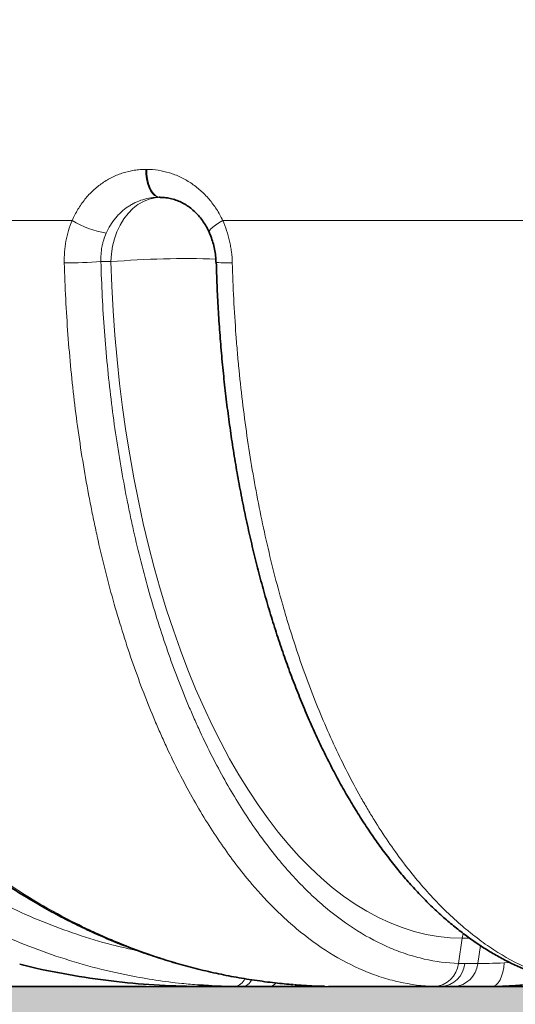
# Model space of a CAD drawing. Units: millimetres. Extents: x 0 to 12602, y -2 to 9520.
# Drawn here: x 3207 to 3421, y 5360 to 5784 of the extents above; entities that cross this region are included whole.
import ezdxf

# ---------------------------------------------------------------- set-up
doc = ezdxf.new("R2010")
doc.units = ezdxf.units.MM
doc.header["$LTSCALE"] = 127
doc.layers.add('Mitat', color=1, linetype='Continuous')
pattern_1 = [(49.99999999999999, (316.4427908866637, 0), (91.092334498002, -7.969542769451543), [9.525, -104.775]), (355, (316.4427908866637, 0), (-17.62171071248467, 95.52842261951757), [7.62, -83.820292085]), (100.4514447, (324.0337943866637, -0.66412675), (73.47062354517664, 87.55887595609755), [8.095004399999999, -89.04512229999999]), (46.18420000000001, (316.4427908866637, 25.4), (135.539520446065, -21.02116396636357), [14.2875, -157.1625]), (96.63555760999996, (327.7377408866637, 23.64825), (118.7020670257515, 123.7130622988608), [12.14251157, -133.56780408]), (351.1841511700001, (316.4427908866637, 25.4), (118.7020670324885, 123.7130622927663), [11.429983535, -125.72986596]), (21, (329.1427908866637, 19.05), (75.80719563456624, -51.1325990935438), [9.525, -104.775]), (326.0000000000001, (329.1427908866637, 19.05), (30.90101417382354, 92.09398306115963), [7.62, -83.82]), (71.45144499999999, (335.4600571866637, 14.78895005), (106.7082096393581, 40.96138444295262), [8.0950044, -89.04496879999999]), (37.50000000000001, (316.4427908866637, 0), (1.544301625295908, 42.27751943657655), [0, -82.804, 0, -85.09, 0, -84.1375]), (7.499999999999999, (316.4427908866637, 0), (33.40983125515287, 50.09028740905975), [0, -48.514, 0, -80.899, 0, -32.0675]), (327.5, (288.1217908866637, 0), (67.7952975834357, -2.864371996336722), [0, -31.75, 0, -99.06, 0, -131.445]), (317.5, (275.4217908866637, 0), (74.06459069300902, 12.71324551666651), [0, -41.275, 0, -65.786, 0, -93.345])]

msp = doc.modelspace()

# ---------------------------------------------------------------- hatches: boundary and pattern name
at = {"layer": 'Mitat'}
h = msp.add_hatch(dxfattribs=at)
h.set_pattern_fill('AR-CONC', color=256, scale=0.5, style=0)
h.set_pattern_definition(pattern_1)
edge = h.paths.add_edge_path()
edge.add_line((2152.382662421775, 6191.053714502109), (2530.918228947828, 5367.704642568591))
edge.add_line((2530.918228947828, 5367.704642568591), (3283.861343605233, 5367.70464256859))
edge.add_arc((3286.895479374355, 5698.859478707046), 331.1687356586562, 256.0889474077235, 269.4750542925923, ccw=False)
edge.add_arc((3286.793198268137, 5701.111274118285), 333.3305118934315, 176.8052286975359, 256.1990675614452, ccw=False)
edge.add_line((2953.980730595555, 5719.687913233668), (2953.980730595555, 5799.950364667681))
edge.add_arc((2968.980730596853, 5799.950364667242), 15.00000000129876, 105.16136861043961, 179.9999999983221, ccw=False)
edge.add_arc((2951.980730595555, 5862.687913233668), 50.00000000000042, 285.1613686066002, 434.7797501621025)
edge.add_arc((2969.034015507114, 5925.411003152292), 15.00000755951127, 178.9435628507358, 254.82400890585592, ccw=False)
edge.add_arc((3284.229256410573, 5919.580700799252), 330.2491666369689, 149.3117959606153, 178.9404444744855, ccw=False)
edge.add_line((3000.229053901006, 6088.128608050981), (3001.323284089092, 6095.917419493947))
edge.add_line((3001.323284089092, 6095.917419493947), (2999.999293569058, 6100.971810701147))
edge.add_arc((3009.658551826763, 6103.560001153666), 9.999999995378207, 134.9999999563302, 195.0000000159591, ccw=False)
edge.add_line((3002.587484023556, 6110.631068967653), (3009.111602833523, 6117.155187777724))
edge.add_line((3009.111602833523, 6117.155187777724), (3006.188623070504, 6120.078167540713))
edge.add_line((3006.188623070504, 6120.078167540713), (2998.269027120492, 6112.158571590711))
edge.add_line((2998.269027120492, 6112.158571590711), (2973.40034350755, 6137.027255203683))
edge.add_line((2973.40034350755, 6137.027255203683), (2973.710946727537, 6145.484776071672))
edge.add_line((2973.710946727537, 6145.484776071672), (2939.277963465538, 6179.917759333672))
edge.add_line((2939.277963465538, 6179.917759333672), (2937.599265295568, 6188.667525315678))
edge.add_line((2937.599265295568, 6188.667525315678), (2930.461951621553, 6193.436525844914))
edge.add_line((2930.461951621553, 6193.436525844914), (2922.042916109545, 6195.111176129684))
edge.add_line((2922.042916109545, 6195.111176129684), (2914.391528289554, 6190.111176129684))
edge.add_line((2914.391528289554, 6190.111176129684), (2865.593225793556, 6189.936066705667))
edge.add_line((2865.593225793556, 6189.936066705667), (2860.592606423734, 6184.08628555507))
edge.add_line((2860.592606423734, 6184.08628555507), (2825.042916109545, 6184.08628555507))
edge.add_line((2825.042916109545, 6184.08628555507), (2825.042916109545, 6187.690413233671))
edge.add_line((2825.042916109545, 6187.690413233671), (2152.382662421775, 6191.053714502109))
h = msp.add_hatch(dxfattribs=at)
h.set_pattern_fill('AR-CONC', color=256, scale=0.5, style=0)
h.set_pattern_definition(pattern_1)
h.paths.add_polyline_path([(2530.918228947828, 5367.704642568591), (2669.681730957583, 5065.881483264186), (5528.725064558152, 5066.057037738364), (5667.40785522128, 5367.704642568591)])

# ---------------------------------------------------------------- linework, layer by layer
at = {"color": 8, "linetype": 'Continuous', "lineweight": 18}
for p, q in [((3262.044576765555, 5719.687913233668), (3261.630368321545, 5719.687913233668)), ((3229.901570277572, 5697.687913233668), (3056.997719931554, 5697.687913233668)), ((3528.299668847576, 5697.687913233668), (3294.801910115544, 5697.687913233668)), ((3242.297803981543, 5679.960798143692), (3246.630827667563, 5679.966635149663)), ((3398.085419607545, 5388.550062207672), (3398.462029657552, 5390.564762165645)), ((3396.411217713547, 5377.652828181678), (3398.085419607545, 5388.550062207672)), ((3398.085419607545, 5388.550062207672), (3401.265137095579, 5388.550062207672)), ((3405.93568337155, 5385.346424781651), (3404.746192899584, 5377.604135101682)), ((3418.452177903549, 5378.142924031671), (3416.196588653569, 5377.936644211636)), ((3404.746192899584, 5377.604135101682), (3399.15997050955, 5377.604135101682)), ((3413.676879173574, 5367.778369949657), (3410.73404620558, 5367.687913233668))]:
    msp.add_line(p, q, dxfattribs=at)
at = {"color": 7, "linetype": 'Continuous', "lineweight": 35}
for p, q in [((3267.425669745564, 5707.687913233668), (3267.831524405534, 5707.687913233668)), ((3287.222327597548, 5367.687913233668), (3303.316263801556, 5367.687913233668)), ((3303.316263801556, 5367.687913233668), (3314.871072267553, 5367.687913233668)), ((3314.871072267553, 5367.687913233668), (3334.675144243542, 5367.687913233668)), ((3345.877403325569, 5367.687913233668), (3388.863094453547, 5367.687913233668)), ((3388.863094453547, 5367.687913233668), (3394.449316845559, 5367.687913233668)), ((3394.449316845559, 5367.687913233668), (3410.73404620558, 5367.687913233668))]:
    msp.add_line(p, q, dxfattribs=at)
at = {"color": 8, "linetype": 'Continuous', "lineweight": 18, "flags": 128}
for points in [[(3267.425669745564, 5707.687913233668), (3266.419326215568, 5707.870220197677), (3265.443559921543, 5708.411601783641), (3264.52801903354, 5709.29560838767), (3263.700521795567, 5710.495379915656), (3262.986211293544, 5711.97446191767), (3262.406791489535, 5713.687913233639), (3261.979867763577, 5715.583671513646), (3261.718411973554, 5717.604135101682), (3261.630368321545, 5719.687913233668)], [(3267.831524405534, 5707.687913233668), (3266.826631493568, 5707.870220197677), (3265.852271745556, 5708.411601783641), (3264.93805058553, 5709.29560838767), (3264.111746165574, 5710.495379915656), (3263.398465323546, 5711.97446191767), (3262.819880739546, 5713.687913233639), (3262.393572411551, 5715.583671513646), (3262.132493503559, 5717.604135101682), (3262.044576765555, 5719.687913233668)], [(3268.274779837542, 5707.687913233668), (3265.68221463955, 5707.486337925678), (3263.126977807544, 5706.884514331693), (3260.64586024556, 5705.891107649651), (3258.274585671541, 5704.52042118366), (3256.04729625355, 5702.792190401661), (3253.99606103557, 5700.731298777674), (3252.150414181546, 5698.367419517649), (3250.536929755581, 5695.734588311686), (3249.178839085558, 5692.870713287665), (3248.095696281547, 5689.817029193676), (3247.303096691547, 5686.617503695647), (3246.812452349543, 5683.318204317699), (3246.630827667563, 5679.966635149663)], [(3289.021740951568, 5692.683197167665), (3288.979174219559, 5692.832361951637), (3289.114231583539, 5693.359001827651), (3289.617895879543, 5694.033197703676), (3290.472999119542, 5694.831968823672), (3291.650394113552, 5695.728088143652), (3293.109947977551, 5696.691010389643), (3294.801910115544, 5697.687913233668)], [(3398.085419607545, 5388.550062207672), (3392.868380405554, 5388.732916205648), (3387.657512923579, 5389.281261879652), (3382.458981585536, 5390.194450543661), (3377.27893621954, 5391.471401901675), (3372.123504781535, 5393.110605327666), (3366.998786113567, 5395.110121655677), (3361.910842725534, 5397.467585471683), (3356.865693615568, 5400.180207909688), (3351.869307165551, 5403.244779959662), (3346.927594063563, 5406.657676249676), (3342.04640032554, 5410.414859347678), (3337.231500367539, 5414.511884531667), (3332.48859018756, 5418.943905047657), (3327.823280613542, 5423.705677847661), (3323.241090677555, 5428.791569783664), (3318.74744107556, 5434.195564281682), (3314.347647769544, 5439.911268453688), (3310.04691568156, 5445.931920655675), (3305.850332551541, 5452.250398501658), (3301.762862907541, 5458.859227271684), (3297.789342197553, 5465.750588767659), (3293.934471071545, 5472.91633055367), (3290.20280981555, 5480.347975607691), (3286.598772959544, 5488.036732341679), (3283.126624055578, 5495.973505009656), (3279.790470631553, 5504.148904461696), (3276.594259333557, 5512.553259257685), (3273.54177125953, 5521.176627099651), (3270.636617481556, 5530.008806603691), (3267.882234777549, 5539.039349361664), (3265.281881563562, 5548.257572299647), (3262.838634039559, 5557.652570323661), (3260.55538255156, 5567.213229213658), (3258.434828169549, 5576.928238777668), (3256.479479495545, 5586.786106219653), (3254.691649693552, 5596.775169753665), (3253.073453755547, 5606.883612381665), (3251.626805995584, 5617.099475885646), (3250.353417787548, 5627.410674967678), (3249.254795541543, 5637.805011547686), (3248.33223891956, 5648.270189197668), (3247.586839301563, 5658.793827681678), (3247.01947848955, 5669.363477607657), (3246.630827667563, 5679.966635149663)], [(3298.944588067556, 5679.414158807652), (3297.03433075756, 5679.415539841683), (3295.359642959542, 5679.439398669659), (3293.977291677576, 5679.484926547672), (3292.934134571544, 5679.55058021569), (3292.265531607547, 5679.634134205661), (3291.994146467528, 5679.732756279663), (3291.988406993529, 5679.751808287684)], [(3410.73404620558, 5367.687913233668), (3411.711946713556, 5367.877604589673), (3412.658930675556, 5368.440681521656), (3413.545058979558, 5369.359342225674), (3414.342316481539, 5370.604543037646), (3415.025497701565, 5372.136916649694), (3415.573003713558, 5373.908016723689), (3415.967524989559, 5375.861849533677), (3416.196588653569, 5377.936644211636)]]:
    msp.add_lwpolyline(points, dxfattribs=at)
at = {"color": 7, "ltscale": 100, "flags": 128}
msp.add_lwpolyline([(2530.918228947828, 5367.704642568591), (5667.40785522128, 5367.704642568591)], dxfattribs=at)
at = {"color": 8, "linetype": 'Continuous', "lineweight": 18}
for centre, radius, start, end in [((3250.628638781542, 5731.424723931667), 39.5952492722495, 238.4344551151511, 261.2727667363746), ((3227.368951497534, 5882.537217453667), 203.1257647297046, 269.7613795099409, 274.2147886670442), ((3279.620026825571, 5267.313755437665), 413.9694268837366, 88.29270187307854, 94.57074375668648), ((3385.366942113549, 5378.827655025662), 11.10658550827734, 273.2052157958032, 353.9280365243624), ((3388.224188953573, 5378.655526555659), 10.98620690874101, 273.3339308678138, 354.5083295595636), ((3393.810411343577, 5378.655526555659), 10.98620690874285, 273.3339308678138, 354.5083295595636), ((3299.281483931547, 5373.08887690366), 5.437674454630528, 278.3473760016678, 338.2354809150927), ((3302.59576378957, 5372.813801265692), 5.176277464388386, 278.0011337133992, 335.1212454202887), ((3314.655287383554, 5371.709807699654), 4.027679011013737, 273.0711199702118, 320.0120190404696)]:
    msp.add_arc(centre, radius, start, end, dxfattribs=at)
at = {"color": 8, "linetype": 'Continuous', "lineweight": 18, "extrusion": (0, 0, -1)}
msp.add_ellipse((3429.839377945573, 5379.687913233668), major_axis=(-28.60883870810823, -1.829930183170918), ratio=0.0348402151, start_param=5.211710103639328, end_param=5.784430782498911, dxfattribs=at)
at = {"color": 8, "linetype": 'Continuous', "lineweight": 18}
for points, knots in [([(3261.630368321981, 5719.68791323329), (3260.7996782466, 5719.68791323329), (3259.971383095683, 5719.6566246176), (3258.319562822748, 5719.531451571957), (3257.495141615793, 5719.437283610713), (3255.051450125517, 5719.063836273409), (3253.454412430721, 5718.693794429963), (3250.322899027662, 5717.714805479386), (3248.788419319833, 5717.105887610079), (3246.534711023611, 5716.005715724829), (3245.791677127701, 5715.607478926125), (3244.343828755889, 5714.759984490221), (3243.636136646288, 5714.309406501815), (3241.560908128034, 5712.878068375975), (3240.241004059317, 5711.818078320378), (3238.357035491841, 5710.066282474602), (3237.74508015121, 5709.455290607838), (3236.554011390566, 5708.177458683312), (3235.977720144721, 5707.513324767983), (3234.323456151695, 5705.466869498158), (3233.312236729391, 5704.022832876354), (3231.469920117052, 5700.976292059283), (3230.638785986543, 5699.373825569774), (3229.901570277136, 5697.68791323329)], [0, 0, 0, 0, 0.0624999999999971, 0.0624999999999971, 0.1249999999999942, 0.1249999999999942, 0.2499999999999885, 0.2499999999999885, 0.3749999999999827, 0.3749999999999827, 0.4374999999999822, 0.4374999999999822, 0.4999999999999818, 0.4999999999999818, 0.6249999999999828, 0.6249999999999828, 0.6874999999999848, 0.6874999999999848, 0.7499999999999868, 0.7499999999999868, 0.8749999999999934, 0.8749999999999934, 1, 1, 1, 1]), ([(3294.801910115224, 5697.68791323329), (3294.408375253282, 5698.529786413469), (3293.988343956611, 5699.354714618522), (3293.095784597121, 5700.970883474211), (3292.6240387207, 5701.760373978489), (3291.145803708372, 5704.055989208332), (3290.072592018747, 5705.497062013069), (3287.757446807627, 5708.205750755026), (3286.515505058072, 5709.473363716118), (3284.523736435825, 5711.241021643938), (3283.843396631644, 5711.803147718739), (3282.458968144398, 5712.868183652746), (3281.753623658289, 5713.372210645312), (3279.599297187575, 5714.80057376698), (3278.112201531672, 5715.641570826053), (3275.806233758332, 5716.736113226091), (3275.024978770081, 5717.073040535665), (3273.436877033317, 5717.689853499141), (3272.637748230911, 5717.96668922554), (3270.231568803247, 5718.70326577944), (3268.613219457613, 5719.070491300509), (3265.349397684178, 5719.562807700763), (3263.703925711765, 5719.68791323329), (3262.044576766195, 5719.68791323329)], [0, 0, 0, 0, 0.0625000000000019, 0.0625000000000019, 0.1250000000000038, 0.1250000000000038, 0.2500000000000057, 0.2500000000000057, 0.3750000000000077, 0.3750000000000077, 0.4375000000000074, 0.4375000000000074, 0.500000000000007, 0.500000000000007, 0.6249999999999979, 0.6249999999999979, 0.6874999999999993, 0.6874999999999993, 0.7500000000000008, 0.7500000000000008, 0.8750000000000004, 0.8750000000000004, 1, 1, 1, 1]), ([(3244.620826098653, 5692.287913233296), (3245.144660440121, 5693.464683744466), (3245.735786964877, 5694.584304825569), (3247.048097107814, 5696.714424940225), (3247.769300619075, 5697.724902962559), (3248.951124306674, 5699.157801697081), (3249.363127645942, 5699.622961678243), (3250.21547821859, 5700.518317047557), (3250.653703644806, 5700.946506067724), (3252.003784438442, 5702.174326444822), (3252.95089154844, 5702.917462913078), (3254.442105341346, 5703.920993735394), (3254.950974206869, 5704.236910779952), (3255.992774284729, 5704.831109995858), (3256.52782688196, 5705.110338851336), (3258.151394454173, 5705.881495114932), (3259.257713098945, 5706.307973636364), (3261.517155620495, 5706.993228357917), (3262.670282603845, 5707.25198202917), (3264.435943775366, 5707.512954160941), (3265.031835105437, 5707.578720414363), (3266.225975896923, 5707.666098589797), (3266.824896074766, 5707.68791323329), (3267.425669745942, 5707.68791323329)], [0, 0, 0, 0, 0.1249999999999898, 0.1249999999999898, 0.2499999999999796, 0.2499999999999796, 0.3124999999999745, 0.3124999999999745, 0.3749999999999695, 0.3749999999999695, 0.4999999999999771, 0.4999999999999771, 0.5624999999999775, 0.5624999999999775, 0.6249999999999778, 0.6249999999999778, 0.7499999999999849, 0.7499999999999849, 0.8749999999999921, 0.8749999999999921, 0.937499999999996, 0.937499999999996, 1, 1, 1, 1]), ([(3229.901570277136, 5697.68791323329), (3229.301716823589, 5696.264364330439), (3228.779202359925, 5694.805148478822), (3228.111659259819, 5692.562969411366), (3227.908992873701, 5691.807742737051), (3227.545704864657, 5690.292928564994), (3227.384603252423, 5689.531781266988), (3226.68022034951, 5685.707669841961), (3226.436512448527, 5682.590298239308), (3226.522993387589, 5679.413214312742)], [0, 0, 0, 0, 0.2499999999999942, 0.2499999999999942, 0.3750000000000003, 0.3750000000000003, 0.5000000000000064, 0.5000000000000064, 1, 1, 1, 1]), ([(3298.944588068458, 5679.414158807885), (3298.901151711463, 5681.002573300203), (3298.780259400977, 5682.58534723208), (3298.482454896926, 5684.951022918561), (3298.36381552065, 5685.736745212976), (3298.089995061622, 5687.291837519841), (3297.934627439761, 5688.062782322281), (3297.066751560596, 5691.884976858498), (3296.084797977288, 5694.839919828918), (3294.801910115224, 5697.68791323329)], [0, 0, 0, 0, 0.2499999999999959, 0.2499999999999959, 0.3749999999999959, 0.3749999999999959, 0.4999999999999961, 0.4999999999999961, 1, 1, 1, 1]), ([(3242.297803982357, 5679.960798143255), (3242.207622137088, 5682.105576466353), (3242.360601384564, 5684.209559754373), (3242.845509472354, 5686.789977784202), (3242.957348491873, 5687.303552556367), (3243.211182499268, 5688.325595881636), (3243.353547074243, 5688.835210703101), (3243.824161329241, 5690.347352558186), (3244.194500793928, 5691.330192429238), (3244.620826098653, 5692.287913233296)], [0, 0, 0, 0, 0.5000000000000018, 0.5000000000000018, 0.6250000000000038, 0.6250000000000038, 0.7500000000000058, 0.7500000000000058, 1, 1, 1, 1]), ([(3017.337568208888, 5679.410517483621), (3017.713496708129, 5673.342895428933), (3018.465643014344, 5661.202981788395), (3020.694644882045, 5643.122512982684), (3023.749035405745, 5625.031475956805), (3027.736783412132, 5606.999072938946), (3032.644260542867, 5589.089452052423), (3038.369521679058, 5571.696443924032), (3044.871573461853, 5554.867998190012), (3052.096200067077, 5538.637789542837), (3060.160644891577, 5522.741863025402), (3069.072753612323, 5507.251084654467), (3078.821402512891, 5492.230192510199), (3089.195314588746, 5478.004807055512), (3100.144252491031, 5464.605609884128), (3111.607612320651, 5452.043944286436), (3123.768265753366, 5440.11929630985), (3136.613272123701, 5428.901194856872), (3150.113620188429, 5418.446011346087), (3163.982902949727, 5408.975680657363), (3178.165676633005, 5400.500851833952), (3192.602052080729, 5393.00985909401), (3207.51543451257, 5386.386704012161), (3222.873810151352, 5380.690387271686), (3238.633920677523, 5375.964798366788), (3253.001693198275, 5372.635914491685), (3265.872322165458, 5370.417847083844), (3275.8495579675, 5369.090666426861), (3282.083289180118, 5368.631067444853), (3284.529902406379, 5368.450684154398)], [0, 0, 0, 0, 0.0380432865729971, 0.0761158505646323, 0.1141591432244012, 0.1533072184694388, 0.1924871922324128, 0.2316352834017898, 0.2696799316146578, 0.3077538312548704, 0.3457985035610586, 0.3849461758818885, 0.4241256879701097, 0.4632734020821123, 0.5013494315317292, 0.5394547001966737, 0.577530786023979, 0.6167079474005229, 0.6559168810321059, 0.6950941382531541, 0.7332479910768319, 0.7714310669373384, 0.8095850540138589, 0.84883588675014, 0.8881183431844866, 0.9273694208704844, 0.9548182340666964, 0.9822670721034478, 1, 1, 1, 1]), ([(3258.64332383556, 5383.032066053557), (3254.743447654524, 5383.886019431279), (3245.750623337917, 5385.85517238493), (3231.874153958393, 5390.109302860182), (3217.033860077696, 5395.564877037678), (3202.48188354438, 5401.993329054028), (3188.279936113911, 5409.327477462698), (3174.487087999027, 5417.558924348551), (3161.133709387061, 5426.687820310318), (3148.23264920283, 5436.680248872165), (3135.81072326289, 5447.504622895204), (3123.924721683426, 5459.109290315529), (3112.631470259068, 5471.442589926176), (3101.974592783976, 5484.469180134903), (3091.984617556322, 5498.180799805289), (3082.664443341979, 5512.54058726978), (3074.034501395676, 5527.502534244987), (3066.13346538529, 5542.995806781247), (3059.000029788753, 5558.949609309805), (3052.663477011774, 5575.318105716949), (3047.150409945105, 5592.082075664649), (3042.45523180515, 5609.205950086986), (3038.579596277028, 5626.633434962822), (3035.561501168639, 5644.284103666744), (3033.335738511953, 5662.070893411342), (3032.591240573522, 5674.002540548324), (3032.219577206, 5679.95897900941)], [0, 0, 0, 0, 0.032299032562534, 0.0744791659917308, 0.1167255342416161, 0.158971119781524, 0.2011494440985554, 0.2431970058395777, 0.2851558126318804, 0.3272463856691097, 0.3694038113921654, 0.4115609296011609, 0.4536507918600155, 0.4956091233133168, 0.5375321315295374, 0.5795870892599281, 0.6217091461319175, 0.663831071571375, 0.7058857255113733, 0.7478085305634681, 0.7897299613222082, 0.8317835298634939, 0.873904370498324, 0.9160251678088778, 0.9580786362110628, 1, 1, 1, 1]), ([(3341.763111695233, 5367.721610881613), (3332.763264535657, 5367.868933279699), (3323.837896325473, 5368.497381645596), (3306.133390941999, 5370.691016199437), (3297.354249295946, 5372.256223693133), (3279.942592618339, 5376.320389491556), (3271.3100643375, 5378.819292286519), (3258.47406626914, 5383.282829352559), (3254.214226827047, 5384.890055593852), (3247.853334086445, 5387.483615105847), (3245.735068843373, 5388.37985954753), (3241.52679532623, 5390.225785795504), (3239.436018504399, 5391.175679476836), (3229.048287370264, 5396.058461272906), (3220.949359882383, 5400.390409664214), (3205.164569590146, 5409.885949518494), (3197.47872093683, 5415.049573130083), (3182.52134490804, 5426.210410203951), (3175.249786473745, 5432.207563538562), (3166.426846793176, 5440.239909292598), (3164.675612616578, 5441.873230851189), (3161.200159350316, 5445.194190761299), (3159.478188459463, 5446.879786792028), (3154.379562117967, 5451.991556732383), (3151.062122115567, 5455.480301155759), (3141.350504368653, 5466.185003696904), (3135.196509976544, 5473.638915973242), (3123.51991563668, 5489.172132398779), (3117.997319135517, 5497.25144052298), (3110.1923958841, 5509.844735311307), (3107.670712483836, 5514.121683730736), (3104.010018976805, 5520.657749130732), (3102.810101842093, 5522.85655341803), (3100.45132099231, 5527.294813421576), (3099.290995805371, 5529.537248322586), (3093.618577764653, 5540.801243514455), (3089.483751939253, 5549.992849938127), (3081.995315254455, 5568.725661802097), (3078.641767172223, 5578.266895466098), (3072.712302762659, 5597.697334510091), (3070.136356619965, 5607.586526624617), (3066.868441258666, 5622.686999118238), (3065.878360760042, 5627.766594605978), (3064.102564637949, 5638.010254200016), (3063.321359490561, 5643.147937085937), (3061.295712657004, 5658.608230829929), (3060.368523427278, 5668.977980309973), (3059.867579816659, 5679.411062056452)], [0, 0, 0, 0, 0.0625000000000005, 0.0625000000000005, 0.1250000000000011, 0.1250000000000011, 0.1875000000000016, 0.1875000000000016, 0.2187500000000013, 0.2187500000000013, 0.2343750000000011, 0.2343750000000011, 0.2500000000000009, 0.2500000000000009, 0.3125000000000035, 0.3125000000000035, 0.3750000000000061, 0.3750000000000061, 0.4375000000000084, 0.4375000000000084, 0.4531250000000088, 0.4531250000000088, 0.4687500000000092, 0.4687500000000092, 0.5000000000000091, 0.5000000000000091, 0.5625000000000089, 0.5625000000000089, 0.6250000000000087, 0.6250000000000087, 0.6562500000000083, 0.6562500000000083, 0.6718750000000078, 0.6718750000000078, 0.6875000000000073, 0.6875000000000073, 0.7500000000000057, 0.7500000000000057, 0.8125000000000041, 0.8125000000000041, 0.8750000000000026, 0.8750000000000026, 0.9062500000000021, 0.9062500000000021, 0.9375000000000012, 0.9375000000000012, 1, 1, 1, 1]), ([(3226.522993387589, 5679.413214312742), (3226.805986288287, 5669.016793950307), (3227.327614913745, 5658.731453177715), (3228.831927818355, 5638.375373249603), (3229.814655995688, 5628.30465456016), (3232.23767835748, 5608.376176250683), (3233.677961844071, 5598.518411746735), (3236.187975001689, 5583.894448036494), (3237.083005998917, 5579.046951571617), (3238.514808457978, 5571.817239119954), (3239.007132342776, 5569.413691239918), (3240.016304083598, 5564.64611463146), (3240.533773346622, 5562.278859465753), (3243.184888960321, 5550.524413445141), (3245.509410402614, 5541.382157832318), (3250.556274234979, 5523.607999208055), (3253.278634974755, 5514.976120341154), (3259.122393937047, 5498.224097271209), (3262.24376388525, 5490.103917749881), (3266.402303654198, 5480.282909567751), (3267.247991319186, 5478.332730112065), (3268.959489138499, 5474.478966672344), (3269.824761997872, 5472.576447955674), (3272.44884910393, 5466.941191607176), (3274.235915525227, 5463.280712159983), (3279.708326553337, 5452.583596571661), (3283.504643030952, 5445.830674920514), (3291.389735808822, 5433.071829585205), (3295.47851172182, 5427.065908621057), (3301.834097769599, 5418.624460006823), (3303.9897568628, 5415.90536753035), (3307.279894010419, 5411.971141891604), (3308.386051912494, 5410.683812491879), (3310.617468861739, 5408.157828504357), (3311.740066895894, 5406.922241108251), (3317.374155102698, 5400.89447611133), (3321.961852008848, 5396.536957629482), (3331.293968698468, 5388.724117032302), (3336.038397570424, 5385.268866375575), (3345.684141584985, 5379.257228388559), (3350.585446991368, 5376.700815980489), (3356.812889282934, 5374.079283809165), (3358.063429284222, 5373.583734557286), (3360.574727197461, 5372.65069410143), (3361.836438412916, 5372.212937787225), (3365.62358207639, 5370.991828169724), (3368.154436171339, 5370.299131452476), (3375.765416866743, 5368.58242250364), (3380.863901706056, 5367.919063888482), (3385.987937916674, 5367.738443787376)], [0, 0, 0, 0, 0.0625000000000001, 0.0625000000000001, 0.1250000000000001, 0.1250000000000001, 0.1875000000000002, 0.1875000000000002, 0.2187500000000004, 0.2187500000000004, 0.2343750000000005, 0.2343750000000005, 0.2500000000000006, 0.2500000000000006, 0.3125000000000011, 0.3125000000000011, 0.3750000000000014, 0.3750000000000014, 0.4375000000000018, 0.4375000000000018, 0.453125000000002, 0.453125000000002, 0.4687500000000022, 0.4687500000000022, 0.5000000000000022, 0.5000000000000022, 0.5625000000000021, 0.5625000000000021, 0.6250000000000017, 0.6250000000000017, 0.6562500000000018, 0.6562500000000018, 0.6718750000000016, 0.6718750000000016, 0.6875000000000013, 0.6875000000000013, 0.7500000000000007, 0.7500000000000007, 0.8125000000000001, 0.8125000000000001, 0.8749999999999996, 0.8749999999999996, 0.8906249999999996, 0.8906249999999996, 0.9062499999999996, 0.9062499999999996, 0.9375, 0.9375, 1, 1, 1, 1]), ([(3396.411217714071, 5377.652828180689), (3391.482225626583, 5377.826800018512), (3386.573192234988, 5378.468663475061), (3379.240054552698, 5380.131252577986), (3376.80074928578, 5380.802255428883), (3373.149515425896, 5381.985326811867), (3371.932894110265, 5382.409478217268), (3369.510991315117, 5383.313585565301), (3368.304798209101, 5383.793795634839), (3362.297420712413, 5386.334317149644), (3357.566853853925, 5388.812145080817), (3348.253576693729, 5394.639779343611), (3343.670868167879, 5397.989608455703), (3334.654174466144, 5405.564736135121), (3330.220176107418, 5409.789964594666), (3324.773555715357, 5415.635097203797), (3323.688263545941, 5416.833243020191), (3321.530783732502, 5419.282824041285), (3320.461217263764, 5420.53123143882), (3317.279750258014, 5424.346552651251), (3315.195066684879, 5426.983525515526), (3309.048173723415, 5435.170204146641), (3305.0928943947, 5440.995081578839), (3297.464151545071, 5453.369732107493), (3293.790686410495, 5459.91950243536), (3288.494747903482, 5470.295090673541), (3286.765202142757, 5473.845589787982), (3284.225438900023, 5479.311598964551), (3283.387947639007, 5481.156988872498), (3281.731357952573, 5484.895053060339), (3280.912759219173, 5486.786740816132), (3276.887350917146, 5496.313186813487), (3273.865609183435, 5504.189945417972), (3268.207978270097, 5520.440020104716), (3265.572115475305, 5528.813370483395), (3260.685334150847, 5546.055398400777), (3258.434397230878, 5554.92405249358), (3255.867091628163, 5566.326850587494), (3255.365974899549, 5568.623292856667), (3254.388682976329, 5573.248267237846), (3253.911905145731, 5575.579932940155), (3252.525288860714, 5582.593506864147), (3251.658487533299, 5587.296094546145), (3249.227606697292, 5601.482928662727), (3247.832682002154, 5611.0460742567), (3245.485930040471, 5630.379030767383), (3244.534112877031, 5640.148846429997), (3243.077112372463, 5659.896786357908), (3242.571886385405, 5669.874890745435), (3242.297803982357, 5679.960798143255)], [0, 0, 0, 0, 0.0625000000000008, 0.0625000000000008, 0.0937500000000013, 0.0937500000000013, 0.1093750000000015, 0.1093750000000015, 0.1250000000000017, 0.1250000000000017, 0.1875000000000022, 0.1875000000000022, 0.2500000000000028, 0.2500000000000028, 0.3125000000000034, 0.3125000000000034, 0.3281250000000032, 0.3281250000000032, 0.3437500000000031, 0.3437500000000031, 0.3750000000000024, 0.3750000000000024, 0.4375000000000009, 0.4375000000000009, 0.4999999999999994, 0.4999999999999994, 0.5312499999999988, 0.5312499999999988, 0.5468749999999984, 0.5468749999999984, 0.5624999999999981, 0.5624999999999981, 0.6249999999999981, 0.6249999999999981, 0.6874999999999982, 0.6874999999999982, 0.7499999999999982, 0.7499999999999982, 0.7656249999999983, 0.7656249999999983, 0.7812499999999984, 0.7812499999999984, 0.8124999999999988, 0.8124999999999988, 0.8749999999999992, 0.8749999999999992, 0.9374999999999996, 0.9374999999999996, 1, 1, 1, 1]), ([(3458.012556318361, 5367.772922393799), (3452.933976642111, 5368.005371175465), (3447.896520857488, 5368.712097478091), (3437.903790162578, 5371.049675153968), (3432.948503967891, 5372.680542077424), (3423.12132666562, 5376.863676828848), (3418.24942305468, 5379.415888826151), (3411.006260554532, 5383.949791883896), (3408.602669175125, 5385.578868275034), (3405.013888989452, 5388.202699675129), (3403.818845684866, 5389.108598311482), (3401.442825212282, 5390.974531370265), (3400.262395680642, 5391.934030397671), (3394.397802382526, 5396.862859461157), (3389.826064356916, 5401.225334371607), (3380.917417273151, 5410.769205839918), (3376.58051458175, 5415.950635320062), (3368.142398557677, 5427.133675782264), (3364.041167336683, 5433.135231449144), (3359.066229490032, 5441.163855671147), (3358.078837722998, 5442.795969824357), (3356.119419099698, 5446.113559428129), (3355.146941147534, 5447.799953861794), (3352.268144096619, 5452.91234627534), (3350.395304194935, 5456.400008903983), (3344.913416991498, 5467.096919933791), (3341.44071149447, 5474.539590719904), (3334.853411229611, 5490.03760224318), (3331.738819925748, 5498.092950581943), (3327.338264381709, 5510.639919940752), (3325.916706482989, 5514.899691351216), (3323.853330892503, 5521.407237844592), (3323.177037440582, 5523.596076588546), (3321.847678115118, 5528.013457444372), (3321.194120307679, 5530.243730564128), (3317.990516316342, 5541.476401522486), (3315.656243040685, 5550.637552830906), (3311.430033915727, 5569.298395201847), (3309.538136667623, 5578.79811620013), (3306.193849768948, 5598.133860431487), (3304.741447335713, 5607.969874112859), (3302.89897151378, 5622.981052910144), (3302.340925384306, 5628.027708781351), (3301.589714768947, 5635.663376050091), (3301.353718608174, 5638.218994319955), (3300.912217970028, 5643.333063141609), (3300.706473669554, 5645.893874495689), (3299.75257890112, 5658.71676442294), (3299.228407851122, 5669.035216208888), (3298.944588068458, 5679.414158807885)], [0, 0, 0, 0, 0.0624999999999999, 0.0624999999999999, 0.1249999999999998, 0.1249999999999998, 0.1874999999999996, 0.1874999999999996, 0.2187499999999999, 0.2187499999999999, 0.2343749999999997, 0.2343749999999997, 0.2499999999999995, 0.2499999999999995, 0.3125000000000001, 0.3125000000000001, 0.3750000000000006, 0.3750000000000006, 0.4375000000000011, 0.4375000000000011, 0.4531250000000008, 0.4531250000000008, 0.4687500000000004, 0.4687500000000004, 0.5, 0.5, 0.5624999999999994, 0.5624999999999994, 0.6249999999999989, 0.6249999999999989, 0.6562499999999986, 0.6562499999999986, 0.6718749999999986, 0.6718749999999986, 0.6874999999999986, 0.6874999999999986, 0.7499999999999988, 0.7499999999999988, 0.8124999999999991, 0.8124999999999991, 0.8749999999999994, 0.8749999999999994, 0.9062499999999998, 0.9062499999999998, 0.9218749999999998, 0.9218749999999998, 0.9375, 0.9375, 1, 1, 1, 1]), ([(3341.822290006785, 5367.914194133066), (3340.855043311305, 5367.857920919741), (3338.482439593754, 5367.719885777557), (3336.091413396258, 5367.699806644224), (3334.675144243629, 5367.68791323329)], [0, 0, 0, 0, 0.407673092778707, 1, 1, 1, 1])]:
    msp.add_open_spline(points, degree=3, knots=knots, dxfattribs=at)
at = {"color": 7, "linetype": 'Continuous', "lineweight": 35}
for points, knots in [([(3288.965396727544, 5692.663229849676), (3288.942072781232, 5692.719717847466), (3288.55071150732, 5693.667551223501), (3287.577920416596, 5695.376097737687), (3286.05434076691, 5697.741658235455), (3284.328084061002, 5699.881555078485), (3282.471615749579, 5701.776695298779), (3280.51471533937, 5703.397828598062), (3278.460026984212, 5704.751331905855), (3276.277812670094, 5705.865654296059), (3273.965225759537, 5706.738503592081), (3271.551013681943, 5707.328404046063), (3269.486771700023, 5707.627715488626), (3268.247591077808, 5707.611133148129), (3267.827350699627, 5707.605509618405)], [0, 0, 0, 0, 0.0058678873426035, 0.0984594903041603, 0.1917218227372897, 0.2848537807990718, 0.3769820885310994, 0.4676568173570906, 0.5574581673096966, 0.6502790735282176, 0.7469294865249781, 0.846352997276648, 0.9478940572723368, 1, 1, 1, 1]), ([(3291.902682030624, 5679.739792052939), (3291.853846933162, 5680.627930053996), (3291.751387415388, 5682.491306929957), (3291.300846776452, 5685.311821546863), (3290.613844315223, 5688.158770253903), (3289.82407817302, 5690.623225887851), (3289.179708577889, 5692.065487459003), (3288.923996817837, 5692.637834831598)], [0, 0, 0, 0, 0.1984920070466156, 0.416450388949239, 0.6359974449977999, 0.8555491526977618, 1, 1, 1, 1]), ([(3325.224840971372, 5368.555320540435), (3322.631180862656, 5368.780585658554), (3317.043793728568, 5369.265862591527), (3308.502697456446, 5370.39304962669), (3299.618399076156, 5371.852774873571), (3290.815862784941, 5373.626966878356), (3282.102289924624, 5375.703461808464), (3273.466546316798, 5378.087947188199), (3264.885265114273, 5380.78053082586), (3256.346902589714, 5383.785523821562), (3247.8655076184, 5387.099854889725), (3239.467924472578, 5390.714826912698), (3231.181249578942, 5394.619611456895), (3223.031942690337, 5398.801734482949), (3215.042825956531, 5403.248187112468), (3207.209467221539, 5407.962512932884), (3199.505362879478, 5412.953748513965), (3191.912039567302, 5418.234418380823), (3184.437456202482, 5423.801946824205), (3177.105383705515, 5429.640408522645), (3169.930485889337, 5435.739124225386), (3162.927089841709, 5442.086426030574), (3156.10887066245, 5448.669991725029), (3149.488378921138, 5455.477066502927), (3143.076549089972, 5462.4963245225), (3136.87075227638, 5469.728720982376), (3130.863263155647, 5477.178948328327), (3125.04820567881, 5484.854414524124), (3119.431201285501, 5492.748819357795), (3114.01967728047, 5500.853016155851), (3108.820874738674, 5509.157345138686), (3103.841817900298, 5517.651675654276), (3099.089265279581, 5526.325444586741), (3094.569738724844, 5535.167566867741), (3090.289496315927, 5544.166406603493), (3086.254366510191, 5553.310041742857), (3082.469662744254, 5562.586487104846), (3078.940150792965, 5571.98385334765), (3075.670152013765, 5581.490206014822), (3072.663470197782, 5591.093612335672), (3069.923620172129, 5600.782305590364), (3067.452535436627, 5610.546102245214), (3065.254307267714, 5620.376788526998), (3063.321089236175, 5630.292371012291), (3061.649238122824, 5640.304312215731), (3060.23694768329, 5650.417359166829), (3059.099883148585, 5660.601674712371), (3058.252621416985, 5670.301032712704), (3057.919216463655, 5676.610701177116), (3057.766522731741, 5679.500420767136)], [0, 0, 0, 0, 0.0187044390797279, 0.0402940007110515, 0.0618180649653649, 0.0832474112575444, 0.1045650696630252, 0.1258130454308105, 0.1471342692415298, 0.1685724228243709, 0.1900841970761199, 0.2116253155241833, 0.2331408650623421, 0.2545819447537607, 0.2759059162872682, 0.2970788649464283, 0.3182827214714587, 0.3396405841035742, 0.361053623626849, 0.3825019924895115, 0.4039655378441296, 0.425419403003965, 0.4468422758331899, 0.4682154684026469, 0.489519460133132, 0.51074590256657, 0.5320083676598836, 0.5533222380429835, 0.5746820513630938, 0.5960817692086419, 0.6175148284387016, 0.6389742416298583, 0.6604527041079543, 0.6819427062410376, 0.7034356378946137, 0.7249224210718548, 0.7463956951310771, 0.7678484029219967, 0.7892739011947242, 0.8106660648564236, 0.8320193834971003, 0.8533292189009059, 0.8746023740868085, 0.8958414349012633, 0.9172244859802176, 0.9387078067579692, 0.9602466992735978, 0.9817936722783578, 1, 1, 1, 1]), ([(3457.323893388872, 5367.843390719637), (3456.466927844966, 5367.876937291868), (3453.808684241252, 5367.980996272693), (3449.359510439092, 5368.493729469184), (3443.984097938046, 5369.364724181031), (3438.6339054864, 5370.566451548474), (3433.319513864604, 5372.075089001758), (3428.052997020008, 5373.89350862451), (3422.843302340007, 5376.016946873096), (3417.679935095533, 5378.452795447773), (3412.555606366361, 5381.201333118594), (3407.45261502143, 5384.273636260469), (3402.385257153212, 5387.664776589771), (3397.369727507372, 5391.366535486995), (3392.422974261273, 5395.367948363265), (3387.562162321927, 5399.655535032557), (3382.803786110708, 5404.213016985995), (3378.149733252263, 5409.038942248902), (3373.584161223196, 5414.144575611826), (3369.092258539655, 5419.544265593743), (3364.675979344109, 5425.23984595757), (3360.356370739282, 5431.204535333257), (3356.141178049256, 5437.4266542209), (3352.03747406508, 5443.894108270229), (3348.051957513111, 5450.594262872756), (3344.190809621497, 5457.513879090423), (3340.450049478583, 5464.659215350278), (3336.829658177441, 5472.017752106759), (3333.331560201761, 5479.590511423149), (3329.966184112469, 5487.353977317332), (3326.732684302893, 5495.308142813555), (3323.629426310472, 5503.455303589747), (3320.655118535207, 5511.79759393422), (3317.808579461147, 5520.337531711723), (3315.091064789762, 5529.070390975357), (3312.513926447711, 5537.955818935813), (3310.084863415097, 5546.969376401065), (3307.80775971448, 5556.089869884358), (3305.67773799807, 5565.333465059251), (3303.694852894921, 5574.698096873609), (3301.859359618793, 5584.181466788104), (3300.171508186897, 5593.780934138186), (3298.631975923512, 5603.494485605063), (3297.242761977592, 5613.298793353598), (3296.012191783659, 5623.16367590901), (3294.937838059785, 5633.091110956381), (3294.016163983666, 5643.096135576247), (3293.243878015484, 5653.195208207347), (3292.633026398595, 5663.357168818001), (3292.216070697956, 5672.215072405778), (3292.068570271389, 5677.687638142371), (3292.012921917507, 5679.752305220222)], [0, 0, 0, 0, 0.0096235392451855, 0.0298515054957095, 0.050107249683098, 0.0703781691642708, 0.0906500093282933, 0.1109007212698186, 0.131112239767937, 0.1512746134923417, 0.1716687593985318, 0.192281548172781, 0.2130622831751331, 0.2339568127181685, 0.2549092199877483, 0.2758569204028707, 0.2967347464175026, 0.3174920440633378, 0.3382437336389921, 0.3592707087098458, 0.3803557222316343, 0.4014751045465804, 0.4226060564532729, 0.4437210416641924, 0.4648010973531659, 0.4858288840705368, 0.5067728178455138, 0.5278155992331479, 0.5487939764607439, 0.569712731267073, 0.5906002466676784, 0.6114851885787328, 0.6323911975487204, 0.6533429703298694, 0.6743697806354471, 0.6954437974427582, 0.7163298632059414, 0.7371707888580011, 0.7579815068473176, 0.7787782003251856, 0.7995770281958869, 0.8203906218818616, 0.8412331399994993, 0.8621229974705842, 0.88294229959168, 0.9036416721478764, 0.9244734244383184, 0.945392884371311, 0.9663546311576198, 0.987306413716154, 1, 1, 1, 1]), ([(3283.861343605233, 5367.70464256859), (3277.667187689622, 5367.866886641851), (3265.274151588375, 5368.191498531603), (3246.750149472435, 5369.952779062113), (3228.196135713828, 5372.788426170059), (3215.01906566714, 5375.302177912809), (3208.071520521764, 5377.188306386487), (3207.277450685353, 5377.403881484925)], [0, 0, 0, 0, 0.2402257410446169, 0.480634701769512, 0.7208575956876011, 0.9680954123091569, 1, 1, 1, 1]), ([(3442.464982227473, 5369.761043663478), (3441.487929960764, 5369.714487095064), (3439.421346927287, 5369.616014354505), (3436.163839774868, 5369.397524912601), (3432.701147744658, 5369.11717557915), (3429.179881692275, 5368.795535173143), (3425.572733023342, 5368.484410913187), (3421.920756214349, 5368.196136046542), (3418.204944230783, 5367.948483751555), (3414.505503636428, 5367.786877969272), (3411.975917865224, 5367.705061386797), (3410.722610452496, 5367.725904490849), (3410.65311608911, 5367.72706021551)], [0, 0, 0, 0, 0.0939164879065924, 0.1986446652667291, 0.3039290175243507, 0.413629182148973, 0.5219329996303655, 0.6358950837254772, 0.7526609954325391, 0.8717473105672277, 0.9928885452101748, 1, 1, 1, 1]), ([(3284.529902406379, 5368.450684154398), (3285.89292810388, 5368.331416376713), (3291.063504246144, 5367.878979473308), (3296.250933761643, 5367.78097673918), (3300.070894828961, 5367.708808697636)], [0, 0, 0, 0, 0.2636119573497921, 1, 1, 1, 1]), ([(3338.726121173931, 5367.835727323682), (3337.633148094457, 5367.858306057219), (3333.533729719515, 5367.942992200805), (3329.26600929509, 5368.173796801878), (3326.100465720134, 5368.473053612796), (3325.931192177108, 5368.489056002108)], [0, 0, 0, 0, 0.2560095536552511, 0.960216027402254, 1, 1, 1, 1])]:
    msp.add_open_spline(points, degree=3, knots=knots, dxfattribs=at)
at = {"color": 8, "linetype": 'Continuous', "lineweight": 18}
for points in [[(3399.159970509172, 5377.604135101275), (3398.241154715062, 5377.604135101275), (3397.324903850727, 5377.620366554059), (3396.411217714071, 5377.652828180689)], [(3385.987937916674, 5367.738443787376), (3386.943592142336, 5367.70475738163), (3387.901975926819, 5367.68791323329), (3388.863094454449, 5367.68791323329)]]:
    msp.add_open_spline(points, degree=3, dxfattribs=at)
at = {"color": 7, "linetype": 'Continuous', "lineweight": 35}
for points in [[(3287.222327598422, 5367.68791323329), (3286.101976644881, 5367.68791323329), (3284.981648644658, 5367.693489613149), (3283.861343605233, 5367.70464256859)], [(3300.070894828961, 5367.708808697636), (3301.152014626852, 5367.694878456495), (3302.233803992123, 5367.68791323329), (3303.316263801877, 5367.68791323329)], [(3345.877403325103, 5367.68791323329), (3344.506958277219, 5367.68791323329), (3343.135526996652, 5367.699145220852), (3341.763111695233, 5367.721610881613)]]:
    msp.add_open_spline(points, degree=3, dxfattribs=at)
at = {"layer": 'Mitat'}
msp.add_line((3261.861343605235, 5367.704642568592), (413.9738339612225, 5367.704642568591), dxfattribs=at)

doc.saveas('drawing.dxf')
